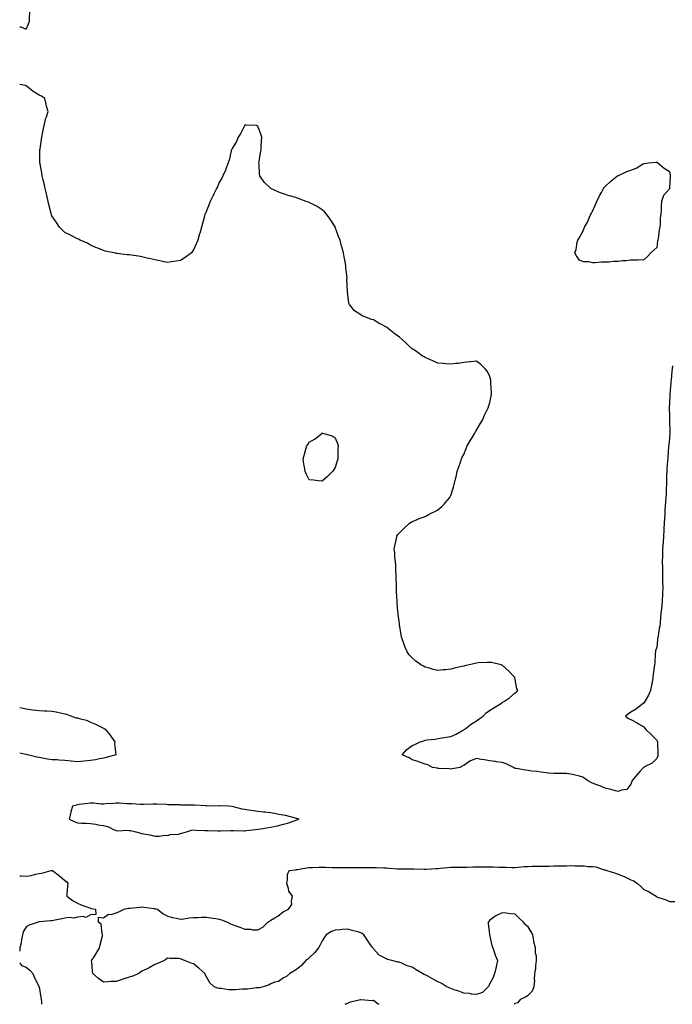
# Model space of a CAD drawing. Units: inches. Extents: x 915683 to 918323, y 7258298 to 7260938.
# Drawn here: x 915683 to 916190, y 7258298 to 7259063 of the extents above; entities that cross this region are included whole.
import ezdxf

# ---------------------------------------------------------------- set-up
doc = ezdxf.new("R2010")
doc.units = ezdxf.units.IN
doc.header["$MEASUREMENT"] = 0
doc.layers.add('Contour_91567258', color=7, linetype='Continuous', true_color=0x5539e8)

msp = doc.modelspace()

# ---------------------------------------------------------------- linework, layer by layer
at = {"layer": 'Contour_91567258'}
for points in [[(915688.05, 7259055.68, 3270), (915689.93, 7259060.04, 3270), (915690.58, 7259061.92, 3270), (915690.65, 7259064.52, 3270), (915691.01, 7259068.96, 3270), (915691.07, 7259071.92, 3270), (915690.93, 7259074.8, 3270), (915690.54, 7259079.43, 3270), (915690.41, 7259081.92, 3270), (915690.41, 7259084.27, 3270), (915689.76, 7259090.2, 3270), (915689.75, 7259091.92, 3270), (915689.64, 7259093.51, 3270), (915688.05, 7259098.81, 3270), (915686.14, 7259100.02, 3270), (915683, 7259100.2, 3270)], [(915683, 7259057.68, 3270), (915683.82, 7259057.69, 3270), (915688.05, 7259055.68, 3270)], [(916190.33, 7258794.2, 3270), (916190.05, 7258791.92, 3270), (916189.87, 7258790.09, 3270), (916189.19, 7258783.06, 3270), (916189.09, 7258781.92, 3270), (916188.99, 7258780.97, 3270), (916188.26, 7258772.13, 3270), (916188.24, 7258771.92, 3270), (916188.24, 7258771.73, 3270), (916188.05, 7258765.1, 3270), (916187.86, 7258762.12, 3270), (916187.85, 7258761.92, 3270), (916187.85, 7258761.72, 3270), (916188.05, 7258755.11, 3270), (916188.09, 7258751.96, 3270), (916188.09, 7258751.87, 3270), (916188.25, 7258742.12, 3270), (916188.26, 7258741.92, 3270), (916188.24, 7258741.73, 3270), (916188.05, 7258738.17, 3270), (916187.38, 7258732.59, 3270), (916187.32, 7258731.92, 3270), (916187.27, 7258731.14, 3270), (916186.75, 7258723.22, 3270), (916186.65, 7258721.92, 3270), (916186.53, 7258720.4, 3270), (916186.04, 7258713.92, 3270), (916185.89, 7258711.92, 3270), (916185.78, 7258709.65, 3270), (916185.65, 7258704.32, 3270), (916185.54, 7258701.92, 3270), (916185.42, 7258699.29, 3270), (916185.31, 7258694.66, 3270), (916185.18, 7258691.92, 3270), (916184.98, 7258688.85, 3270), (916184.69, 7258685.29, 3270), (916184.47, 7258681.92, 3270), (916184.28, 7258678.15, 3270), (916184.13, 7258675.84, 3270), (916183.94, 7258671.92, 3270), (916183.68, 7258667.55, 3270), (916183.61, 7258666.36, 3270), (916183.35, 7258661.92, 3270), (916183, 7258656.97, 3270), (916182.99, 7258656.86, 3270), (916182.65, 7258651.92, 3270), (916182.53, 7258647.44, 3270), (916182.51, 7258646.38, 3270), (916182.4, 7258641.92, 3270), (916182.43, 7258637.55, 3270), (916182.43, 7258636.3, 3270), (916182.46, 7258631.92, 3270), (916182.62, 7258627.35, 3270), (916182.62, 7258626.49, 3270), (916182.79, 7258621.92, 3270), (916182.6, 7258617.37, 3270), (916182.59, 7258616.46, 3270), (916182.42, 7258611.92, 3270), (916182.01, 7258607.96, 3270), (916181.71, 7258605.57, 3270), (916181.31, 7258601.92, 3270), (916181.05, 7258598.92, 3270), (916180.62, 7258594.49, 3270), (916180.39, 7258591.92, 3270), (916180.05, 7258589.92, 3270), (916178.94, 7258582.81, 3270), (916178.79, 7258581.92, 3270), (916178.69, 7258581.29, 3270), (916178.05, 7258575.61, 3270), (916177.2, 7258572.78, 3270), (916177, 7258571.92, 3270), (916176.86, 7258570.73, 3270), (916176.53, 7258563.44, 3270), (916176.32, 7258561.92, 3270), (916176.1, 7258559.98, 3270), (916175.39, 7258554.58, 3270), (916175.1, 7258551.92, 3270), (916174.43, 7258548.3, 3270), (916174.06, 7258545.9, 3270), (916173.27, 7258541.92, 3270), (916171.8, 7258538.18, 3270), (916168.05, 7258532, 3270), (916168, 7258531.97, 3270), (916167.91, 7258531.92, 3270), (916162.37, 7258527.6, 3270), (916158.05, 7258524.93, 3270), (916156.23, 7258523.74, 3270), (916153.88, 7258521.92, 3270), (916156.22, 7258520.08, 3270), (916158.05, 7258519.24, 3270), (916162.82, 7258516.7, 3270), (916164.02, 7258515.95, 3270), (916168.05, 7258513.56, 3270), (916168.79, 7258512.66, 3270), (916169.3, 7258511.92, 3270), (916173.8, 7258507.67, 3270), (916178.05, 7258503.32, 3270), (916178.47, 7258502.34, 3270), (916178.59, 7258501.92, 3270), (916178.61, 7258501.36, 3270), (916178.9, 7258492.78, 3270), (916178.94, 7258491.92, 3270), (916178.84, 7258491.13, 3270), (916178.05, 7258488.91, 3270), (916174.6, 7258485.38, 3270), (916168.55, 7258482.43, 3270), (916168.05, 7258482.13, 3270), (916167.91, 7258482.06, 3270), (916167.77, 7258481.92, 3270), (916164.99, 7258478.86, 3270), (916163.14, 7258476.83, 3270), (916158.95, 7258471.92, 3270), (916158.71, 7258471.26, 3270), (916158.05, 7258469.17, 3270), (916154.94, 7258465.03, 3270), (916150.65, 7258464.52, 3270), (916148.05, 7258463.43, 3270), (916146.11, 7258463.86, 3270), (916141.36, 7258465.23, 3270), (916138.05, 7258465.84, 3270), (916133.84, 7258467.71, 3270), (916131.5, 7258468.47, 3270), (916128.05, 7258469.77, 3270), (916126.69, 7258470.56, 3270), (916124.15, 7258471.92, 3270), (916120.53, 7258474.4, 3270), (916118.05, 7258475.33, 3270), (916113.71, 7258476.27, 3270), (916112.63, 7258476.51, 3270), (916108.05, 7258477.47, 3270), (916103.5, 7258477.37, 3270), (916102.53, 7258477.45, 3270), (916098.05, 7258477.31, 3270), (916093.85, 7258477.72, 3270), (916092.06, 7258477.91, 3270), (916088.05, 7258478.29, 3270), (916085.04, 7258478.9, 3270), (916080.76, 7258479.21, 3270), (916078.05, 7258479.66, 3270), (916076.04, 7258479.91, 3270), (916068.74, 7258481.24, 3270), (916068.05, 7258481.32, 3270), (916067.63, 7258481.5, 3270), (916066.67, 7258481.92, 3270), (916061.1, 7258484.98, 3270), (916058.05, 7258485.88, 3270), (916053.45, 7258486.52, 3270), (916052.74, 7258486.61, 3270), (916048.05, 7258487.25, 3270), (916044.1, 7258487.97, 3270), (916041.62, 7258488.35, 3270), (916038.05, 7258488.96, 3270), (916033.26, 7258487.13, 3270), (916032.9, 7258487.07, 3270), (916028.05, 7258483.53, 3270), (916026.9, 7258483.07, 3270), (916025.42, 7258481.92, 3270), (916019.06, 7258480.9, 3270), (916018.05, 7258480.81, 3270), (916017.03, 7258480.9, 3270), (916008.66, 7258481.31, 3270), (916008.05, 7258481.36, 3270), (916007.59, 7258481.45, 3270), (916003.9, 7258481.92, 3270), (916000.13, 7258484.01, 3270), (915998.05, 7258484.67, 3270), (915993.76, 7258486.21, 3270), (915992.8, 7258486.67, 3270), (915988.05, 7258487.88, 3270), (915985.58, 7258489.46, 3270), (915980.28, 7258491.92, 3270), (915983.98, 7258495.99, 3270), (915988.05, 7258499.21, 3270), (915990.12, 7258499.85, 3270), (915994.3, 7258501.92, 3270), (915997.11, 7258502.86, 3270), (915998.05, 7258503.24, 3270), (915999.67, 7258503.54, 3270), (916005.85, 7258504.13, 3270), (916008.05, 7258504.66, 3270), (916011.33, 7258505.19, 3270), (916014.45, 7258505.51, 3270), (916018.05, 7258506.14, 3270), (916022.08, 7258507.89, 3270), (916026.64, 7258510.5, 3270), (916028.05, 7258511.25, 3270), (916028.43, 7258511.54, 3270), (916028.83, 7258511.92, 3270), (916034.13, 7258515.85, 3270), (916038.05, 7258518.22, 3270), (916040.14, 7258519.83, 3270), (916043.28, 7258521.92, 3270), (916045.55, 7258524.42, 3270), (916048.05, 7258526.4, 3270), (916051.51, 7258528.46, 3270), (916057.49, 7258531.92, 3270), (916057.77, 7258532.19, 3270), (916058.05, 7258532.44, 3270), (916059.71, 7258533.59, 3270), (916063.76, 7258536.22, 3270), (916068.05, 7258540.12, 3270), (916069.21, 7258540.76, 3270), (916070.05, 7258541.92, 3270), (916069.38, 7258543.26, 3270), (916068.05, 7258550.34, 3270), (916067.79, 7258551.67, 3270), (916067.75, 7258551.92, 3270), (916063.05, 7258556.92, 3270), (916058.05, 7258561.52, 3270), (916057.79, 7258561.67, 3270), (916057.05, 7258561.92, 3270), (916049.66, 7258563.53, 3270), (916048.05, 7258563.72, 3270), (916046.41, 7258563.56, 3270), (916039.42, 7258563.3, 3270), (916038.05, 7258563.16, 3270), (916037.03, 7258562.95, 3270), (916032.34, 7258561.92, 3270), (916028.96, 7258561.01, 3270), (916028.05, 7258560.83, 3270), (916026.61, 7258560.48, 3270), (916020.88, 7258559.09, 3270), (916018.05, 7258558.38, 3270), (916014.09, 7258557.96, 3270), (916012.13, 7258557.84, 3270), (916008.05, 7258557.38, 3270), (916004.38, 7258558.25, 3270), (916000.59, 7258559.38, 3270), (915998.05, 7258560.05, 3270), (915996.83, 7258560.7, 3270), (915994.68, 7258561.92, 3270), (915990.76, 7258564.63, 3270), (915988.05, 7258567.14, 3270), (915985.74, 7258569.62, 3270), (915984.02, 7258571.92, 3270), (915982.21, 7258576.09, 3270), (915981.51, 7258578.46, 3270), (915980.26, 7258581.92, 3270), (915979.78, 7258583.65, 3270), (915978.39, 7258591.58, 3270), (915978.31, 7258591.92, 3270), (915978.28, 7258592.14, 3270), (915978.05, 7258593.92, 3270), (915977.11, 7258600.97, 3270), (915977.03, 7258601.92, 3270), (915976.98, 7258602.99, 3270), (915976.34, 7258610.21, 3270), (915976.24, 7258611.92, 3270), (915976.15, 7258613.82, 3270), (915975.89, 7258619.76, 3270), (915975.82, 7258621.92, 3270), (915975.72, 7258624.24, 3270), (915975.67, 7258629.54, 3270), (915975.57, 7258631.92, 3270), (915975.33, 7258634.64, 3270), (915975.23, 7258639.1, 3270), (915974.93, 7258641.92, 3270), (915974.61, 7258645.36, 3270), (915974.59, 7258648.46, 3270), (915974.14, 7258651.92, 3270), (915974.68, 7258655.3, 3270), (915975.76, 7258659.63, 3270), (915976.14, 7258661.92, 3270), (915976.9, 7258663.06, 3270), (915978.05, 7258664.45, 3270), (915981.83, 7258668.14, 3270), (915985.97, 7258671.92, 3270), (915987.27, 7258672.7, 3270), (915988.05, 7258673.12, 3270), (915990.07, 7258673.94, 3270), (915994.29, 7258675.68, 3270), (915998.05, 7258677.19, 3270), (916001.2, 7258678.78, 3270), (916007.63, 7258681.92, 3270), (916007.91, 7258682.06, 3270), (916008.05, 7258682.13, 3270), (916011.05, 7258684.92, 3270), (916013.14, 7258686.83, 3270), (916013.76, 7258687.63, 3270), (916017.23, 7258691.92, 3270), (916017.55, 7258692.42, 3270), (916018.05, 7258693.42, 3270), (916020.13, 7258699.85, 3270), (916020.63, 7258701.92, 3270), (916021.48, 7258705.36, 3270), (916022.13, 7258707.84, 3270), (916023.1, 7258711.92, 3270), (916024.28, 7258715.69, 3270), (916025.55, 7258719.42, 3270), (916026.38, 7258721.92, 3270), (916026.9, 7258723.07, 3270), (916028.05, 7258725.33, 3270), (916029.98, 7258729.99, 3270), (916030.88, 7258731.92, 3270), (916033.46, 7258736.51, 3270), (916034.78, 7258738.65, 3270), (916036.77, 7258741.92, 3270), (916037.21, 7258742.76, 3270), (916038.05, 7258744.04, 3270), (916040.83, 7258749.14, 3270), (916042.55, 7258751.92, 3270), (916044.16, 7258755.81, 3270), (916046.61, 7258760.48, 3270), (916047.32, 7258761.92, 3270), (916047.42, 7258762.55, 3270), (916048.05, 7258764.71, 3270), (916049.37, 7258770.6, 3270), (916049.71, 7258771.92, 3270), (916049.7, 7258773.56, 3270), (916049.23, 7258780.74, 3270), (916049.22, 7258781.92, 3270), (916049.03, 7258782.9, 3270), (916048.05, 7258786.55, 3270), (916046.23, 7258790.1, 3270), (916044.69, 7258791.92, 3270), (916041.37, 7258795.24, 3270), (916038.05, 7258797.84, 3270), (916033.43, 7258797.3, 3270), (916032.8, 7258797.17, 3270), (916028.05, 7258796.74, 3270), (916023.88, 7258796.09, 3270), (916022.1, 7258795.97, 3270), (916018.05, 7258795.49, 3270), (916014.25, 7258795.72, 3270), (916012.06, 7258795.93, 3270), (916008.05, 7258796.13, 3270), (916004.07, 7258797.94, 3270), (916000.4, 7258799.57, 3270), (915998.05, 7258800.64, 3270), (915997.23, 7258801.1, 3270), (915995.89, 7258801.92, 3270), (915991.32, 7258805.19, 3270), (915988.05, 7258807.5, 3270), (915985.65, 7258809.53, 3270), (915982.98, 7258811.92, 3270), (915980.44, 7258814.31, 3270), (915978.05, 7258816.38, 3270), (915974.88, 7258818.76, 3270), (915970.83, 7258821.92, 3270), (915969.31, 7258823.18, 3270), (915968.05, 7258824.22, 3270), (915963.2, 7258826.76, 3270), (915963, 7258826.87, 3270), (915958.05, 7258829.81, 3270), (915956.34, 7258830.21, 3270), (915952.01, 7258831.92, 3270), (915949.21, 7258833.08, 3270), (915948.05, 7258833.87, 3270), (915943.12, 7258836.99, 3270), (915939.41, 7258841.92, 3270), (915938.92, 7258842.79, 3270), (915938.05, 7258849.25, 3270), (915937.8, 7258851.67, 3270), (915937.82, 7258851.92, 3270), (915937.85, 7258852.13, 3270), (915937.33, 7258861.2, 3270), (915937.4, 7258861.92, 3270), (915937.41, 7258862.56, 3270), (915936.51, 7258870.38, 3270), (915936.52, 7258871.92, 3270), (915936.23, 7258873.74, 3270), (915935.04, 7258878.91, 3270), (915934.66, 7258881.92, 3270), (915933.31, 7258886.66, 3270), (915933.19, 7258887.06, 3270), (915931.95, 7258891.92, 3270), (915930.85, 7258894.72, 3270), (915928.17, 7258901.8, 3270), (915928.12, 7258901.92, 3270), (915928.1, 7258901.97, 3270), (915928.05, 7258902.06, 3270), (915924.32, 7258908.19, 3270), (915921.52, 7258911.92, 3270), (915919.86, 7258913.73, 3270), (915918.05, 7258915.36, 3270), (915914.07, 7258917.94, 3270), (915909.92, 7258920.05, 3270), (915908.05, 7258921.08, 3270), (915907.45, 7258921.31, 3270), (915905.67, 7258921.92, 3270), (915900.09, 7258923.96, 3270), (915898.05, 7258924.69, 3270), (915894.01, 7258925.95, 3270), (915892.51, 7258926.38, 3270), (915888.05, 7258927.92, 3270), (915884.96, 7258928.83, 3270), (915878.05, 7258931.92, 3270), (915873.05, 7258936.92, 3270), (915869.56, 7258941.92, 3270), (915869.39, 7258943.26, 3270), (915869.06, 7258950.91, 3270), (915868.96, 7258951.92, 3270), (915869.14, 7258953, 3270), (915870.19, 7258959.78, 3270), (915870.55, 7258961.92, 3270), (915870.75, 7258964.62, 3270), (915870.88, 7258969.09, 3270), (915871.14, 7258971.92, 3270), (915870.43, 7258974.3, 3270), (915868.05, 7258980.49, 3270), (915866.94, 7258980.81, 3270), (915858.88, 7258981.09, 3270), (915858.05, 7258981.24, 3270), (915854.92, 7258975.05, 3270), (915852.74, 7258971.92, 3270), (915851.49, 7258968.47, 3270), (915848.05, 7258963.17, 3270), (915847.77, 7258962.2, 3270), (915847.64, 7258961.92, 3270), (915847.45, 7258961.32, 3270), (915845.88, 7258954.09, 3270), (915844.97, 7258951.92, 3270), (915843.33, 7258947.19, 3270), (915843.22, 7258946.75, 3270), (915840.93, 7258941.92, 3270), (915840, 7258939.97, 3270), (915838.05, 7258936.75, 3270), (915836.68, 7258933.29, 3270), (915835.87, 7258931.92, 3270), (915833.99, 7258927.87, 3270), (915833.43, 7258926.54, 3270), (915830.92, 7258921.92, 3270), (915830.13, 7258919.84, 3270), (915828.05, 7258914.5, 3270), (915827.32, 7258912.64, 3270), (915826.97, 7258911.92, 3270), (915826.61, 7258910.47, 3270), (915825.15, 7258904.82, 3270), (915824.4, 7258901.92, 3270), (915822.9, 7258897.07, 3270), (915822.82, 7258896.69, 3270), (915821.5, 7258891.92, 3270), (915820.36, 7258889.61, 3270), (915818.05, 7258884.2, 3270), (915817.13, 7258882.84, 3270), (915816.54, 7258881.92, 3270), (915811.56, 7258878.41, 3270), (915808.05, 7258876.05, 3270), (915804.53, 7258875.44, 3270), (915801.02, 7258874.89, 3270), (915798.05, 7258874.39, 3270), (915794.95, 7258875.02, 3270), (915791.92, 7258875.79, 3270), (915788.05, 7258876.43, 3270), (915783.71, 7258877.57, 3270), (915782.04, 7258877.94, 3270), (915778.05, 7258878.9, 3270), (915775.41, 7258879.28, 3270), (915769.82, 7258880.14, 3270), (915768.05, 7258880.41, 3270), (915766.65, 7258880.52, 3270), (915758.43, 7258881.54, 3270), (915758.05, 7258881.58, 3270), (915757.74, 7258881.61, 3270), (915756.05, 7258881.92, 3270), (915749.41, 7258883.28, 3270), (915748.05, 7258883.68, 3270), (915745.01, 7258884.97, 3270), (915742.24, 7258886.12, 3270), (915738.05, 7258887.91, 3270), (915735.57, 7258889.44, 3270), (915729.97, 7258891.92, 3270), (915728.65, 7258892.52, 3270), (915728.05, 7258892.74, 3270), (915726.38, 7258893.59, 3270), (915722.08, 7258895.94, 3270), (915718.05, 7258897.66, 3270), (915716.01, 7258899.89, 3270), (915714, 7258901.92, 3270), (915711.57, 7258905.44, 3270), (915708.05, 7258910.75, 3270), (915707.71, 7258911.58, 3270), (915707.58, 7258911.92, 3270), (915707.44, 7258912.53, 3270), (915705.75, 7258919.62, 3270), (915705.24, 7258921.92, 3270), (915704.37, 7258925.59, 3270), (915703.86, 7258927.73, 3270), (915702.91, 7258931.92, 3270), (915702.01, 7258935.88, 3270), (915701.34, 7258938.63, 3270), (915700.57, 7258941.92, 3270), (915700.2, 7258944.08, 3270), (915698.92, 7258951.04, 3270), (915698.77, 7258951.92, 3270), (915698.77, 7258952.64, 3270), (915698.73, 7258961.25, 3270), (915698.73, 7258961.92, 3270), (915698.87, 7258962.74, 3270), (915699.85, 7258970.11, 3270), (915700.16, 7258971.92, 3270), (915700.81, 7258974.67, 3270), (915701.4, 7258978.57, 3270), (915702.36, 7258981.92, 3270), (915703.36, 7258986.61, 3270), (915703.79, 7258987.66, 3270), (915705.04, 7258991.92, 3270), (915703.96, 7258996.01, 3270), (915703.54, 7258997.41, 3270), (915702.47, 7259001.92, 3270), (915699.82, 7259003.69, 3270), (915698.05, 7259004.45, 3270), (915693.53, 7259007.4, 3270), (915689.24, 7259010.73, 3270), (915688.05, 7259011.64, 3270), (915687.84, 7259011.71, 3270), (915687.52, 7259011.92, 3270), (915683, 7259012.82, 3270)], [(915683, 7258528.69, 3270), (915684.49, 7258528.37, 3270), (915688.05, 7258527.63, 3270), (915693.04, 7258526.9, 3270), (915693.07, 7258526.9, 3270), (915698.05, 7258526.23, 3270), (915702.17, 7258526.04, 3270), (915703.97, 7258526, 3270), (915708.05, 7258525.81, 3270), (915711.32, 7258525.19, 3270), (915715.7, 7258524.26, 3270), (915718.05, 7258523.8, 3270), (915719.5, 7258523.37, 3270), (915723.28, 7258521.92, 3270), (915726.85, 7258520.72, 3270), (915728.05, 7258520.51, 3270), (915730.14, 7258519.83, 3270), (915734.99, 7258518.86, 3270), (915738.05, 7258517.37, 3270), (915741.92, 7258515.79, 3270), (915746.55, 7258513.42, 3270), (915748.05, 7258512.71, 3270), (915748.59, 7258512.46, 3270), (915749.44, 7258511.92, 3270), (915753.32, 7258507.18, 3270), (915754.3, 7258505.67, 3270), (915756.83, 7258501.92, 3270), (915756.62, 7258500.49, 3270), (915757.81, 7258492.16, 3270), (915757.73, 7258491.92, 3270), (915750.17, 7258489.8, 3270), (915748.05, 7258489.36, 3270)], [(915748.05, 7258489.36, 3270), (915744.9, 7258488.78, 3270), (915742, 7258487.97, 3270), (915738.05, 7258487.39, 3270), (915733.11, 7258486.86, 3270), (915733, 7258486.86, 3270), (915728.05, 7258486.48, 3270), (915723.08, 7258486.95, 3270), (915723.02, 7258486.96, 3270), (915718.05, 7258487.48, 3270), (915713.8, 7258487.67, 3270), (915712.1, 7258487.88, 3270), (915708.05, 7258488.09, 3270), (915704.67, 7258488.54, 3270), (915700.61, 7258489.36, 3270), (915698.05, 7258489.75, 3270), (915696.26, 7258490.13, 3270), (915689.07, 7258491.92, 3270), (915688.26, 7258492.13, 3270), (915688.05, 7258492.18, 3270), (915687.72, 7258492.25, 3270), (915683, 7258493.25, 3270)], [(915683, 7258397.95, 3270), (915684.07, 7258397.94, 3270), (915688.05, 7258397.48, 3270), (915691.8, 7258398.17, 3270), (915695.25, 7258399.13, 3270), (915698.05, 7258399.7, 3270), (915700.17, 7258399.8, 3270), (915707.34, 7258401.92, 3270), (915708, 7258401.97, 3270), (915708.09, 7258401.97, 3270), (915708.43, 7258401.92, 3270), (915713.88, 7258397.75, 3270), (915718.05, 7258394.29, 3270), (915719.46, 7258393.34, 3270), (915720.33, 7258391.92, 3270), (915720.27, 7258389.7, 3270), (915719.65, 7258383.51, 3270), (915719.58, 7258381.92, 3270), (915724.6, 7258378.47, 3270), (915728.05, 7258376.68, 3270), (915731.3, 7258375.17, 3270), (915736.81, 7258373.16, 3270), (915738.05, 7258372.66, 3270), (915738.66, 7258372.53, 3270), (915741.84, 7258371.92, 3270), (915742.07, 7258367.9, 3270), (915738.05, 7258367.46, 3270), (915734.51, 7258365.46, 3270), (915732.39, 7258366.26, 3270), (915728.05, 7258365.66, 3270), (915724.95, 7258365.02, 3270), (915721.53, 7258365.4, 3270), (915718.05, 7258364.98, 3270), (915715.65, 7258364.32, 3270), (915709.36, 7258363.24, 3270), (915708.05, 7258362.93, 3270), (915707.1, 7258362.87, 3270), (915698.22, 7258362.09, 3270), (915698.05, 7258362.08, 3270), (915697.9, 7258362.08, 3270), (915697.48, 7258361.92, 3270), (915690.42, 7258359.56, 3270), (915688.05, 7258358.18, 3270), (915685.73, 7258354.24, 3270), (915685.25, 7258351.92, 3270), (915684.51, 7258348.38, 3270), (915684.14, 7258345.84, 3270), (915683.19, 7258341.92, 3270), (915683, 7258339.34, 3270)], [(916067.21, 7258298, 3270), (916068.05, 7258298.76, 3270), (916070.49, 7258299.49, 3270), (916072.57, 7258301.92, 3270), (916076.19, 7258303.78, 3270), (916078.05, 7258305.07, 3270), (916081.62, 7258308.35, 3270), (916082.95, 7258311.92, 3270), (916083.32, 7258316.65, 3270), (916083.2, 7258317.07, 3270), (916083.33, 7258321.92, 3270), (916084.2, 7258325.77, 3270), (916084.14, 7258328.01, 3270), (916084.71, 7258331.92, 3270), (916084.53, 7258335.44, 3270), (916083.88, 7258337.75, 3270), (916083.74, 7258341.92, 3270), (916082.61, 7258346.48, 3270), (916082.57, 7258347.4, 3270), (916081.78, 7258351.92, 3270), (916080.37, 7258354.24, 3270), (916078.05, 7258358.13, 3270), (916075.98, 7258359.85, 3270), (916074.58, 7258361.92, 3270), (916071.11, 7258364.98, 3270), (916068.05, 7258368.03, 3270), (916064.41, 7258368.28, 3270), (916061.17, 7258368.8, 3270), (916058.05, 7258369.04, 3270), (916053.15, 7258366.82, 3270), (916052.28, 7258366.15, 3270), (916048.05, 7258363.14, 3270), (916047.54, 7258362.44, 3270), (916047.01, 7258361.92, 3270), (916047.02, 7258360.89, 3270), (916048.05, 7258352.21, 3270), (916048.08, 7258351.95, 3270), (916048.08, 7258351.92, 3270), (916048.09, 7258351.88, 3270), (916049.93, 7258343.8, 3270), (916050.66, 7258341.92, 3270), (916052.01, 7258337.96, 3270), (916052.43, 7258336.3, 3270), (916054.33, 7258331.92, 3270), (916053.34, 7258327.21, 3270), (916053.3, 7258326.68, 3270), (916051.9, 7258321.92, 3270), (916051.08, 7258318.89, 3270), (916048.05, 7258313.59, 3270), (916047.54, 7258312.44, 3270), (916047.21, 7258311.92, 3270), (916042.69, 7258307.28, 3270), (916038.05, 7258305.64, 3270), (916034.08, 7258305.88, 3270), (916032.51, 7258306.38, 3270), (916028.05, 7258306.56, 3270), (916024.36, 7258308.23, 3270), (916020.77, 7258309.21, 3270), (916018.05, 7258310.16, 3270), (916016.88, 7258310.75, 3270), (916014.42, 7258311.92, 3270), (916010.5, 7258314.37, 3270), (916008.05, 7258315.47, 3270), (916003.84, 7258317.7, 3270), (916000.13, 7258319.85, 3270), (915998.05, 7258321.01, 3270), (915997.34, 7258321.21, 3270), (915995.94, 7258321.92, 3270), (915991, 7258324.87, 3270), (915988.05, 7258326.8, 3270), (915984.14, 7258328, 3270), (915980.07, 7258329.91, 3270), (915978.05, 7258330.7, 3270), (915976.85, 7258330.72, 3270), (915972.23, 7258331.92, 3270), (915968.91, 7258332.79, 3270), (915968.05, 7258333.23, 3270), (915965.05, 7258334.92, 3270), (915962.24, 7258336.11, 3270), (915958.05, 7258341.18, 3270), (915957.7, 7258341.57, 3270), (915957.5, 7258341.92, 3270), (915955.96, 7258344, 3270), (915953.44, 7258347.3, 3270), (915950.48, 7258351.92, 3270), (915949.08, 7258352.96, 3270), (915948.05, 7258353.61, 3270), (915945.72, 7258354.24, 3270), (915941.48, 7258355.36, 3270), (915938.05, 7258356.33, 3270), (915933.85, 7258356.12, 3270), (915931.91, 7258355.78, 3270), (915928.05, 7258355.49, 3270), (915925.37, 7258354.61, 3270), (915921.28, 7258351.92, 3270), (915919.86, 7258350.11, 3270), (915918.05, 7258347.45, 3270), (915916.19, 7258343.78, 3270), (915915.31, 7258341.92, 3270), (915912.01, 7258337.96, 3270), (915908.05, 7258334.17, 3270), (915906.89, 7258333.08, 3270), (915905.38, 7258331.92, 3270), (915901.92, 7258328.04, 3270), (915898.05, 7258324.96, 3270), (915896.15, 7258323.82, 3270), (915893.05, 7258321.92, 3270), (915890.27, 7258319.69, 3270), (915888.05, 7258318.68, 3270), (915884.26, 7258315.71, 3270), (915881.23, 7258315.1, 3270), (915878.05, 7258313.83, 3270), (915876.86, 7258313.1, 3270), (915873.05, 7258311.92, 3270), (915869.24, 7258310.74, 3270), (915868.05, 7258310.74, 3270), (915866.89, 7258310.77, 3270), (915860.16, 7258309.81, 3270), (915858.05, 7258309.84, 3270), (915855.83, 7258309.69, 3270), (915850.61, 7258309.36, 3270), (915848.05, 7258309.2, 3270), (915845.35, 7258309.22, 3270), (915839.66, 7258310.31, 3270), (915838.05, 7258310.33, 3270), (915836.6, 7258310.46, 3270), (915833.96, 7258311.92, 3270), (915830.76, 7258314.63, 3270), (915828.05, 7258319.46, 3270), (915827.21, 7258321.09, 3270), (915826.84, 7258321.92, 3270), (915822.24, 7258326.11, 3270), (915818.05, 7258329.39, 3270), (915816.19, 7258330.06, 3270), (915811.05, 7258331.92, 3270), (915808.93, 7258332.8, 3270), (915808.05, 7258333.4, 3270), (915806.38, 7258333.59, 3270), (915799.71, 7258333.59, 3270), (915798.05, 7258333.9, 3270), (915796.86, 7258333.1, 3270), (915795.52, 7258331.92, 3270), (915790.19, 7258329.78, 3270), (915788.05, 7258329.01, 3270), (915783.6, 7258326.37, 3270), (915781.54, 7258325.41, 3270), (915778.05, 7258323.66, 3270), (915776.99, 7258322.97, 3270), (915775.5, 7258321.92, 3270), (915770.24, 7258319.73, 3270), (915768.05, 7258318.97, 3270), (915763.83, 7258317.7, 3270), (915762.6, 7258317.37, 3270), (915758.05, 7258315.83, 3270), (915754.19, 7258315.78, 3270), (915751.47, 7258315.34, 3270), (915748.05, 7258315.25, 3270), (915744.18, 7258318.05, 3270), (915739.85, 7258321.92, 3270), (915739.62, 7258323.48, 3270), (915738.98, 7258330.99, 3270), (915738.86, 7258331.92, 3270), (915740.36, 7258334.22, 3270), (915742.49, 7258337.48, 3270), (915745.14, 7258341.92, 3270), (915745.64, 7258344.33, 3270), (915747.3, 7258351.17, 3270), (915747.46, 7258351.92, 3270), (915747.06, 7258352.91, 3270), (915746.4, 7258360.27, 3270), (915744.17, 7258361.92, 3270), (915744.23, 7258365.75, 3270), (915748.05, 7258365.17, 3270), (915751.91, 7258368.06, 3270), (915754.03, 7258367.9, 3270), (915758.05, 7258369.01, 3270), (915760.06, 7258369.91, 3270), (915764.22, 7258371.92, 3270), (915767.33, 7258372.64, 3270), (915768.05, 7258372.77, 3270), (915768.96, 7258372.84, 3270), (915776.38, 7258373.59, 3270), (915778.05, 7258373.7, 3270), (915779.59, 7258373.46, 3270), (915787.45, 7258372.52, 3270), (915788.05, 7258372.43, 3270), (915788.44, 7258372.31, 3270), (915789.99, 7258371.92, 3270), (915794.53, 7258368.4, 3270), (915798.05, 7258366.47, 3270), (915801.51, 7258365.39, 3270), (915804.97, 7258365, 3270), (915808.05, 7258364.29, 3270), (915810.57, 7258364.44, 3270), (915814.79, 7258365.17, 3270), (915818.05, 7258365.33, 3270), (915821.5, 7258365.37, 3270), (915824.28, 7258365.69, 3270), (915828.05, 7258365.72, 3270), (915831.25, 7258365.12, 3270), (915835.34, 7258364.63, 3270), (915838.05, 7258364.19, 3270), (915839.73, 7258363.61, 3270), (915844.57, 7258361.92, 3270), (915846.75, 7258360.62, 3270), (915848.05, 7258360.05, 3270), (915851.03, 7258358.94, 3270), (915854.03, 7258357.9, 3270), (915858.05, 7258356.3, 3270), (915862.4, 7258356.28, 3270), (915864.01, 7258355.96, 3270), (915868.05, 7258355.92, 3270), (915871.94, 7258358.03, 3270), (915875.83, 7258361.92, 3270), (915877.28, 7258362.68, 3270), (915878.05, 7258363.28, 3270), (915881.38, 7258365.25, 3270), (915883.57, 7258366.4, 3270), (915888.05, 7258370.13, 3270), (915889.44, 7258370.52, 3270), (915891.96, 7258371.92, 3270), (915894.51, 7258375.46, 3270), (915894.17, 7258378.04, 3270), (915895.11, 7258381.92, 3270), (915892.17, 7258386.04, 3270), (915891.86, 7258388.11, 3270), (915890.49, 7258391.92, 3270), (915891.17, 7258395.05, 3270), (915891.02, 7258398.95, 3270), (915892.36, 7258401.92, 3270), (915897.34, 7258402.63, 3270), (915898.05, 7258402.74, 3270), (915898.97, 7258402.84, 3270), (915905.96, 7258404.02, 3270), (915908.05, 7258404.21, 3270), (915910.44, 7258404.31, 3270), (915915.51, 7258404.46, 3270), (915918.05, 7258404.57, 3270), (915920.7, 7258404.57, 3270), (915925.54, 7258404.43, 3270), (915928.05, 7258404.42, 3270), (915930.53, 7258404.4, 3270), (915935.64, 7258404.33, 3270), (915938.05, 7258404.31, 3270), (915940.44, 7258404.3, 3270), (915945.63, 7258404.34, 3270), (915948.05, 7258404.33, 3270), (915950.42, 7258404.29, 3270), (915955.71, 7258404.26, 3270), (915958.05, 7258404.21, 3270), (915960.33, 7258404.2, 3270), (915965.88, 7258404.09, 3270), (915968.05, 7258404.07, 3270), (915970.05, 7258403.92, 3270), (915976.57, 7258403.4, 3270), (915978.05, 7258403.29, 3270), (915979.37, 7258403.24, 3270), (915986.76, 7258403.21, 3270), (915988.05, 7258403.16, 3270), (915989.3, 7258403.16, 3270), (915996.95, 7258403.02, 3270), (915998.05, 7258403.02, 3270), (915999.22, 7258403.09, 3270), (916006.45, 7258403.52, 3270), (916008.05, 7258403.61, 3270), (916009.88, 7258403.75, 3270), (916015.53, 7258404.44, 3270), (916018.05, 7258404.61, 3270), (916020.79, 7258404.66, 3270), (916025.36, 7258404.61, 3270), (916028.05, 7258404.65, 3270), (916030.78, 7258404.65, 3270), (916035.26, 7258404.71, 3270), (916038.05, 7258404.71, 3270), (916040.92, 7258404.79, 3270), (916045.25, 7258404.72, 3270), (916048.05, 7258404.81, 3270), (916050.89, 7258404.75, 3270), (916055.29, 7258404.68, 3270), (916058.05, 7258404.63, 3270), (916060.76, 7258404.63, 3270), (916065.59, 7258404.38, 3270), (916068.05, 7258404.38, 3270), (916070.69, 7258404.56, 3270), (916075, 7258404.97, 3270), (916078.05, 7258405.16, 3270), (916081.38, 7258405.25, 3270), (916084.69, 7258405.28, 3270), (916088.05, 7258405.37, 3270), (916091.58, 7258405.45, 3270), (916094.55, 7258405.42, 3270), (916098.05, 7258405.5, 3270), (916101.7, 7258405.57, 3270), (916104.31, 7258405.66, 3270), (916108.05, 7258405.73, 3270), (916111.93, 7258405.8, 3270), (916114.39, 7258405.57, 3270), (916118.05, 7258405.66, 3270), (916121.68, 7258405.55, 3270), (916124.82, 7258405.15, 3270), (916128.05, 7258405.04, 3270), (916130.85, 7258404.72, 3270), (916137.35, 7258402.62, 3270), (916138.05, 7258402.51, 3270), (916138.49, 7258402.37, 3270), (916139.29, 7258401.92, 3270), (916145.95, 7258399.82, 3270), (916148.05, 7258399.21, 3270), (916152.76, 7258397.21, 3270), (916153.18, 7258397.05, 3270), (916158.05, 7258394.75, 3270), (916160.18, 7258394.05, 3270), (916163.09, 7258391.92, 3270), (916165.65, 7258389.52, 3270), (916168.05, 7258387.24, 3270), (916171.72, 7258385.59, 3270), (916177.55, 7258381.92, 3270), (916177.83, 7258381.71, 3270), (916178.05, 7258381.53, 3270), (916178.67, 7258381.3, 3270), (916185.31, 7258379.18, 3270), (916188.05, 7258377.94, 3270), (916192.12, 7258377.85, 3270)], [(915683, 7258330.11, 3270), (915684.39, 7258328.26, 3270), (915688.05, 7258326.76, 3270), (915690.76, 7258324.63, 3270), (915693.3, 7258321.92, 3270), (915694.58, 7258318.45, 3270), (915697.86, 7258312.12, 3270), (915697.95, 7258311.92, 3270), (915697.96, 7258311.83, 3270), (915698.05, 7258311.55, 3270), (915699.54, 7258303.41, 3270), (915699.7, 7258301.92, 3270), (915699.93, 7258300.05, 3270), (915700.07, 7258298, 3270)], [(915935.89, 7258298, 3270), (915938.05, 7258298.82, 3270), (915940.16, 7258299.8, 3270), (915947.74, 7258301.61, 3270), (915948.05, 7258301.71, 3270), (915948.24, 7258301.72, 3270), (915957.15, 7258301.02, 3270), (915958.05, 7258301.09, 3270), (915961.49, 7258298.48, 3270), (915962.1, 7258298, 3270)]]:
    msp.add_polyline3d(points, dxfattribs=at)
for points in [[(916168.05, 7258876.51, 3269), (916163.58, 7258876.39, 3269), (916162.48, 7258876.34, 3269), (916158.05, 7258876.27, 3269), (916154.11, 7258875.87, 3269), (916151.81, 7258875.68, 3269), (916148.05, 7258875.36, 3269), (916144.77, 7258875.19, 3269), (916140.95, 7258874.81, 3269), (916138.05, 7258874.63, 3269), (916135.24, 7258874.72, 3269), (916130.33, 7258874.2, 3269), (916128.05, 7258874.3, 3269), (916124.94, 7258875.03, 3269), (916121.05, 7258874.92, 3269), (916118.05, 7258876.38, 3269), (916115.69, 7258879.57, 3269), (916114.54, 7258881.92, 3269), (916115.49, 7258884.48, 3269), (916116.3, 7258890.17, 3269), (916116.76, 7258891.92, 3269), (916117.32, 7258892.65, 3269), (916118.05, 7258893.88, 3269), (916120.96, 7258899.01, 3269), (916121.92, 7258901.92, 3269), (916124.16, 7258905.81, 3269), (916125.76, 7258909.63, 3269), (916126.84, 7258911.92, 3269), (916127.27, 7258912.69, 3269), (916128.05, 7258914.38, 3269), (916130.52, 7258919.46, 3269), (916131.45, 7258921.92, 3269), (916133.71, 7258926.26, 3269), (916135.11, 7258928.97, 3269), (916136.63, 7258931.92, 3269), (916137.25, 7258932.72, 3269), (916138.05, 7258933.6, 3269), (916142.4, 7258937.57, 3269), (916147.69, 7258941.92, 3269), (916147.92, 7258942.05, 3269), (916148.05, 7258942.09, 3269), (916148.32, 7258942.19, 3269), (916154.89, 7258945.07, 3269), (916158.05, 7258946.09, 3269), (916162.09, 7258947.89, 3269), (916166.9, 7258950.77, 3269), (916168.05, 7258951.4, 3269), (916168.53, 7258951.44, 3269), (916171.69, 7258951.92, 3269), (916177.53, 7258952.44, 3269), (916178.05, 7258952.55, 3269), (916178.44, 7258952.31, 3269), (916179.05, 7258951.92, 3269), (916183.87, 7258947.74, 3269), (916188.05, 7258945.14, 3269), (916188.47, 7258942.35, 3269), (916188.49, 7258941.92, 3269), (916188.52, 7258941.45, 3269), (916188.09, 7258931.96, 3269), (916188.09, 7258931.92, 3269), (916188.09, 7258931.88, 3269), (916188.05, 7258931.71, 3269), (916183.34, 7258926.63, 3269), (916181.75, 7258921.92, 3269), (916181.46, 7258918.51, 3269), (916181.47, 7258915.35, 3269), (916181.22, 7258911.92, 3269), (916180.87, 7258909.11, 3269), (916180.67, 7258904.54, 3269), (916180.38, 7258901.92, 3269), (916180.03, 7258899.94, 3269), (916179.08, 7258892.95, 3269), (916178.91, 7258891.92, 3269), (916178.77, 7258891.2, 3269), (916178.05, 7258886.1, 3269), (916175.93, 7258884.05, 3269), (916173.51, 7258881.92, 3269), (916170.96, 7258879, 3269)], [(915918.05, 7258704.64, 3270), (915915.05, 7258704.92, 3270), (915911.38, 7258705.25, 3270), (915908.05, 7258705.62, 3270), (915905.8, 7258709.67, 3270), (915904.76, 7258711.92, 3270), (915904.22, 7258715.75, 3270), (915903.87, 7258717.74, 3270), (915903.39, 7258721.92, 3270), (915904.46, 7258725.51, 3270), (915905.45, 7258729.31, 3270), (915906.17, 7258731.92, 3270), (915906.89, 7258733.08, 3270), (915908.05, 7258734.92, 3270), (915912.55, 7258737.42, 3270), (915917.97, 7258741.92, 3270), (915918.02, 7258741.96, 3270), (915918.05, 7258742, 3270), (915918.12, 7258742, 3270), (915918.44, 7258741.92, 3270), (915925.93, 7258739.8, 3270), (915928.05, 7258738.3, 3270), (915929.92, 7258733.79, 3270), (915930.39, 7258731.92, 3270), (915930.3, 7258729.67, 3270), (915930.3, 7258724.17, 3270), (915930.23, 7258721.92, 3270), (915929.73, 7258720.24, 3270), (915928.05, 7258715.15, 3270), (915926.83, 7258713.14, 3270), (915926.12, 7258711.92, 3270), (915921.98, 7258707.99, 3270)], [(915808.05, 7258430.63, 3271), (915809.01, 7258430.96, 3271), (915812.74, 7258431.92, 3271), (915816.59, 7258433.38, 3271), (915818.05, 7258433.52, 3271), (915819.55, 7258433.42, 3271), (915826.81, 7258433.15, 3271), (915828.05, 7258433.07, 3271), (915829.16, 7258433.02, 3271), (915837.08, 7258432.89, 3271), (915838.05, 7258432.86, 3271), (915839.01, 7258432.88, 3271), (915846.88, 7258433.09, 3271), (915848.05, 7258433.11, 3271), (915849.3, 7258433.17, 3271), (915857.14, 7258432.83, 3271), (915858.05, 7258432.89, 3271), (915859.15, 7258433.02, 3271), (915866.2, 7258433.77, 3271), (915868.05, 7258434, 3271), (915870.53, 7258434.4, 3271), (915874.73, 7258435.24, 3271), (915878.05, 7258435.74, 3271), (915882.83, 7258436.7, 3271), (915883.23, 7258436.74, 3271), (915888.05, 7258437.98, 3271), (915891.1, 7258438.87, 3271), (915897.06, 7258440.92, 3271), (915898.05, 7258441.24, 3271), (915898.61, 7258441.35, 3271), (915900.1, 7258441.92, 3271), (915898.46, 7258442.32, 3271), (915898.05, 7258442.48, 3271), (915897.34, 7258442.62, 3271), (915890.59, 7258444.47, 3271), (915888.05, 7258444.92, 3271), (915884.41, 7258445.56, 3271), (915882.25, 7258446.12, 3271), (915878.05, 7258446.71, 3271), (915873.39, 7258447.25, 3271), (915872.59, 7258447.38, 3271), (915868.05, 7258447.96, 3271), (915864.52, 7258448.39, 3271), (915861.07, 7258448.9, 3271), (915858.05, 7258449.3, 3271), (915855.85, 7258449.71, 3271), (915848.25, 7258451.72, 3271), (915848.05, 7258451.76, 3271), (915847.9, 7258451.77, 3271), (915845.49, 7258451.92, 3271), (915838.37, 7258452.23, 3271), (915838.05, 7258452.26, 3271), (915837.7, 7258452.27, 3271), (915828.21, 7258452.09, 3271), (915828.05, 7258452.09, 3271), (915827.86, 7258452.11, 3271), (915818.85, 7258452.72, 3271), (915818.05, 7258452.83, 3271), (915817.1, 7258452.87, 3271), (915808.96, 7258452.84, 3271), (915808.05, 7258452.88, 3271), (915807.07, 7258452.91, 3271), (915799.24, 7258453.11, 3271), (915798.05, 7258453.14, 3271), (915796.8, 7258453.17, 3271), (915789.65, 7258453.52, 3271), (915788.05, 7258453.55, 3271), (915786.48, 7258453.49, 3271), (915779.36, 7258453.23, 3271), (915778.05, 7258453.19, 3271), (915776.78, 7258453.2, 3271), (915769.85, 7258453.72, 3271), (915768.05, 7258453.73, 3271), (915766.24, 7258453.73, 3271), (915760.34, 7258454.21, 3271), (915758.05, 7258454.21, 3271), (915755.81, 7258454.16, 3271), (915749.83, 7258453.7, 3271), (915748.05, 7258453.66, 3271), (915746.34, 7258453.63, 3271), (915740.46, 7258454.33, 3271), (915738.05, 7258454.29, 3271), (915735.9, 7258454.07, 3271), (915729.28, 7258453.15, 3271), (915728.05, 7258453, 3271), (915727.19, 7258452.78, 3271), (915723.96, 7258451.92, 3271), (915722.66, 7258447.3, 3271), (915722.46, 7258446.33, 3271), (915721.37, 7258441.92, 3271), (915725.92, 7258439.79, 3271), (915728.05, 7258438.99, 3271), (915731.08, 7258438.89, 3271), (915734.78, 7258438.65, 3271), (915738.05, 7258438.54, 3271), (915742.11, 7258437.86, 3271), (915743.71, 7258437.58, 3271), (915748.05, 7258436.87, 3271), (915751.93, 7258435.8, 3271), (915756.3, 7258433.67, 3271), (915758.05, 7258432.99, 3271), (915759.03, 7258432.9, 3271), (915766.72, 7258433.25, 3271), (915768.05, 7258433.15, 3271), (915769.16, 7258433.03, 3271), (915773.21, 7258431.92, 3271), (915777.13, 7258430.99, 3271), (915778.05, 7258430.86, 3271), (915779.43, 7258430.54, 3271), (915785.51, 7258429.38, 3271), (915788.05, 7258428.75, 3271), (915791.4, 7258428.57, 3271), (915795.5, 7258429.37, 3271), (915798.05, 7258429.15, 3271), (915799.97, 7258430, 3271), (915806.34, 7258430.21, 3271)]]:
    msp.add_polyline3d(points, close=True, dxfattribs=at)

doc.saveas('drawing.dxf')
